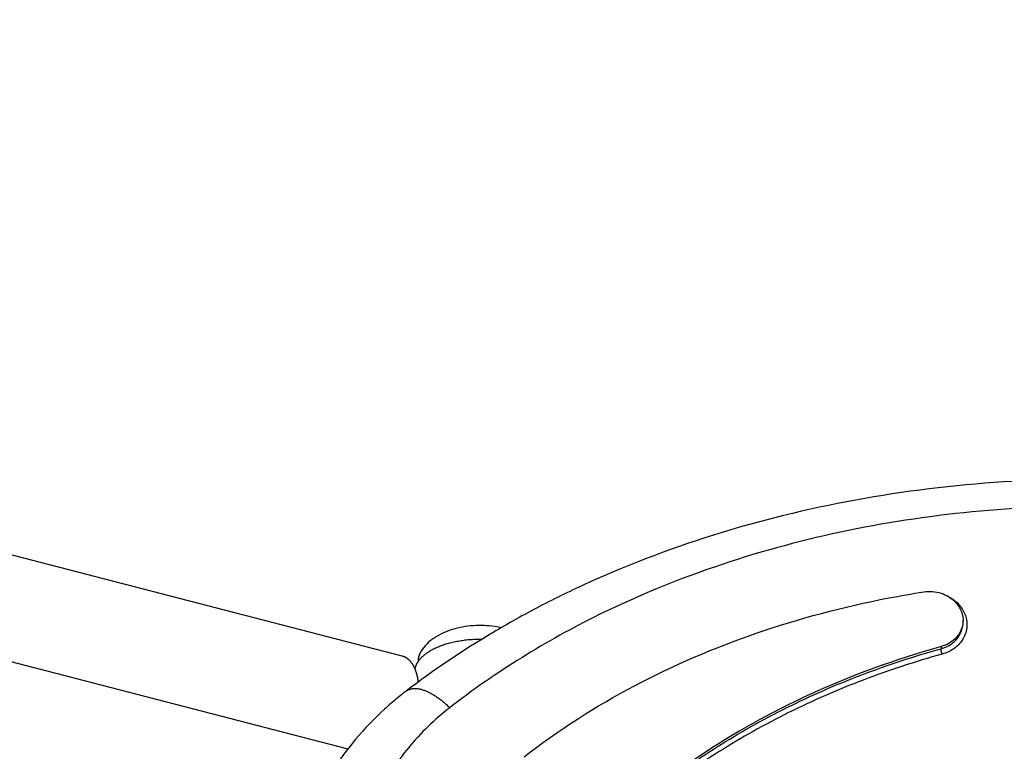
# Model space of a CAD drawing. Units: inches. Extents: x 100 to 200, y 36 to 174.
# Drawn here: x 154 to 158, y 159 to 162 of the extents above; entities that cross this region are included whole.
import ezdxf

# ---------------------------------------------------------------- set-up
doc = ezdxf.new("R2010")
doc.units = ezdxf.units.IN
doc.header["$MEASUREMENT"] = 0
doc.layers.add('Ebene 1', color=7, linetype='Continuous')

# ---------------------------------------------------------------- blocks, each defined once
blk = doc.blocks.new('block 2')
at = {"layer": 'Ebene 1', "color": 179, "lineweight": 25, "true_color": 0x1a171b}
for points in [[(155.7686, 159.2528), (146.7402, 161.592)], [(155.7686, 159.2528), (146.7402, 161.592)], [(155.7686, 159.2528), (146.7402, 161.592)], [(155.7686, 159.2528), (146.7402, 161.592)], [(155.7686, 159.2528), (146.7402, 161.592)], [(155.7686, 159.2528), (146.7402, 161.592)], [(155.7686, 159.2528), (146.7402, 161.592)], [(155.7686, 159.2528), (146.7402, 161.592)], [(155.7686, 159.2528), (146.7402, 161.592)], [(155.7686, 159.2528), (146.7402, 161.592)], [(155.7686, 159.2528), (146.7402, 161.592)], [(155.7686, 159.2528), (146.7402, 161.592)], [(155.7686, 159.2528), (146.7402, 161.592)], [(155.7686, 159.2528), (146.7402, 161.592)], [(155.7686, 159.2528), (146.7402, 161.592)], [(155.7686, 159.2528), (146.7402, 161.592)], [(155.7686, 159.2528), (146.7402, 161.592)], [(155.7686, 159.2528), (146.7402, 161.592)], [(155.7686, 159.2528), (146.7402, 161.592)], [(155.7686, 159.2528), (146.7402, 161.592)], [(155.7686, 159.2528), (146.7402, 161.592)], [(147.1068, 161.1046), (155.5688, 158.9121)], [(147.1068, 161.1046), (155.5688, 158.9121)], [(147.1068, 161.1046), (155.5688, 158.9121)], [(147.1068, 161.1046), (155.5688, 158.9121)], [(147.1068, 161.1046), (155.5688, 158.9121)], [(147.1068, 161.1046), (155.5688, 158.9121)], [(147.1068, 161.1046), (155.5688, 158.9121)], [(147.1068, 161.1046), (155.5688, 158.9121)], [(147.1068, 161.1046), (155.5688, 158.9121)], [(147.1068, 161.1046), (155.5688, 158.9121)], [(147.1068, 161.1046), (155.5688, 158.9121)], [(147.1068, 161.1046), (155.5688, 158.9121)], [(147.1068, 161.1046), (155.5688, 158.9121)], [(147.1068, 161.1046), (155.5688, 158.9121)], [(147.1068, 161.1046), (155.5688, 158.9121)], [(147.1068, 161.1046), (155.5688, 158.9121)], [(147.1068, 161.1046), (155.5688, 158.9121)], [(147.1068, 161.1046), (155.5688, 158.9121)], [(147.1068, 161.1046), (155.5688, 158.9121)], [(147.1068, 161.1046), (155.5688, 158.9121)], [(147.1068, 161.1046), (155.5688, 158.9121)], [(157.8288, 159.3842), (157.8288, 159.3842)], [(157.8288, 159.3765), (157.8288, 159.3842)], [(157.8288, 159.3765), (157.8288, 159.3842)], [(157.8288, 159.3765), (157.8288, 159.3842)], [(157.8288, 159.3765), (157.8288, 159.3842)], [(157.8288, 159.3765), (157.8288, 159.3842)], [(157.8288, 159.3765), (157.8288, 159.3842)], [(157.8288, 159.3765), (157.8288, 159.3842)], [(157.8288, 159.3765), (157.8288, 159.3842)], [(157.8288, 159.3765), (157.8288, 159.3842)], [(157.8288, 159.3765), (157.8288, 159.3842)], [(157.8288, 159.3765), (157.8288, 159.3842)], [(157.8288, 159.3765), (157.8288, 159.3842)], [(157.8288, 159.3765), (157.8288, 159.3842)], [(157.8288, 159.3765), (157.8288, 159.3842)], [(157.8288, 159.3765), (157.8288, 159.3842)], [(157.8288, 159.3765), (157.8288, 159.3842)], [(157.8288, 159.3765), (157.8288, 159.3842)], [(157.8288, 159.3765), (157.8288, 159.3842)], [(157.8288, 159.3765), (157.8288, 159.3842)], [(157.8288, 159.3765), (157.8288, 159.3842)], [(157.8288, 159.3765), (157.8288, 159.3842)], [(157.8288, 159.3765), (157.8288, 159.3765)], [(157.7482, 159.2878), (157.7482, 159.2878)], [(157.7482, 159.2878), (157.7482, 159.28)], [(157.7482, 159.2878), (157.7482, 159.28)], [(157.7482, 159.2878), (157.7482, 159.28)], [(157.7482, 159.2878), (157.7482, 159.28)], [(157.7482, 159.2878), (157.7482, 159.28)], [(157.7482, 159.2878), (157.7482, 159.28)], [(157.7482, 159.2878), (157.7482, 159.28)], [(157.7482, 159.2878), (157.7482, 159.28)], [(157.7482, 159.2878), (157.7482, 159.28)], [(157.7482, 159.2878), (157.7482, 159.28)], [(157.7482, 159.2878), (157.7482, 159.28)], [(157.7482, 159.2878), (157.7482, 159.28)], [(157.7482, 159.2878), (157.7482, 159.28)], [(157.7482, 159.2878), (157.7482, 159.28)], [(157.7482, 159.2878), (157.7482, 159.28)], [(157.7482, 159.2878), (157.7482, 159.28)], [(157.7482, 159.2878), (157.7482, 159.28)], [(157.7482, 159.2878), (157.7482, 159.28)], [(157.7482, 159.2878), (157.7482, 159.28)], [(157.7482, 159.2878), (157.7482, 159.28)], [(157.7482, 159.2878), (157.7482, 159.28)], [(157.7482, 159.28), (157.7482, 159.28)], [(155.7686, 159.2528), (155.7686, 159.2528)], [(155.5688, 158.9121), (155.5688, 158.9121)]]:
    blk.add_lwpolyline(points, dxfattribs=at)
for points, knots in [([(160.7978, 159.124), (160.7978, 159.124), (160.7978, 159.1241), (160.7978, 159.1243), (160.7978, 159.1243), (160.7978, 159.1243), (160.7978, 159.1243), (160.7978, 159.1243), (160.7971, 159.1245), (160.7971, 159.1245), (160.7971, 159.1245), (160.7971, 159.1247), (160.7971, 159.1248), (160.7971, 159.125), (160.7964, 159.125), (160.7964, 159.1252), (160.7964, 159.1252), (160.7964, 159.1253), (160.7964, 159.1253), (160.7957, 159.1257), (160.7957, 159.1257), (160.7957, 159.1259), (160.795, 159.126), (160.795, 159.1264), (160.7943, 159.1265), (160.7943, 159.1269), (160.7936, 159.1272), (160.7936, 159.1276), (160.7929, 159.1278), (160.7929, 159.1281), (160.7923, 159.1283), (160.7916, 159.1286), (160.7916, 159.129), (160.7909, 159.1291), (160.7902, 159.13), (160.7895, 159.1307), (160.7881, 159.1314), (160.7874, 159.1321), (160.7867, 159.1328), (160.7854, 159.1334), (160.7847, 159.1341), (160.784, 159.1348), (160.7826, 159.1355), (160.7819, 159.1362), (160.7812, 159.1369), (160.7799, 159.1376), (160.7778, 159.1395), (160.7757, 159.1412), (160.773, 159.1429), (160.7709, 159.1446), (160.7681, 159.1464), (160.7661, 159.1481), (160.764, 159.15), (160.7612, 159.1515), (160.7592, 159.1534), (160.7564, 159.1551), (160.7544, 159.1569), (160.7523, 159.1586), (160.7461, 159.1629), (160.7399, 159.1672), (160.7344, 159.1715), (160.7282, 159.1758), (160.7227, 159.1801), (160.7165, 159.1843), (160.7109, 159.1886), (160.7047, 159.1929), (160.6985, 159.1972), (160.6923, 159.2013), (160.6868, 159.2056), (160.6806, 159.2097), (160.6655, 159.2203), (160.6503, 159.2306), (160.6352, 159.2408), (160.62, 159.2511), (160.6048, 159.2611), (160.589, 159.2711), (160.5738, 159.2812), (160.558, 159.2911), (160.5421, 159.3009), (160.527, 159.3107), (160.5111, 159.3203), (160.4953, 159.33), (160.4553, 159.3538), (160.4154, 159.3768), (160.374, 159.3992), (160.3334, 159.4218), (160.292, 159.4435), (160.25, 159.4645), (160.208, 159.4854), (160.1652, 159.5057), (160.1218, 159.5251), (160.0791, 159.5448), (160.035, 159.5636), (159.9909, 159.5816), (159.8814, 159.6266), (159.7677, 159.6669), (159.6519, 159.7026), (159.5369, 159.7382), (159.4183, 159.7694), (159.2985, 159.7956), (159.1786, 159.8219), (159.0566, 159.8435), (158.934, 159.8602), (158.8106, 159.8769), (158.6866, 159.8888), (158.5619, 159.8957), (158.3786, 159.906), (158.194, 159.906), (158.0114, 159.8953), (157.8281, 159.8846), (157.6462, 159.8636), (157.4677, 159.8323), (157.2886, 159.8009), (157.1136, 159.7592), (156.9434, 159.7074), (156.7732, 159.6555), (156.6085, 159.5935), (156.4514, 159.5222), (156.3908, 159.4947), (156.3315, 159.4657), (156.273, 159.4352), (156.2151, 159.4049), (156.1579, 159.373), (156.1021, 159.3398), (155.9898, 159.2733), (155.883, 159.2013), (155.7824, 159.124)], [0, 0, 0, 0, 1, 1, 1, 2, 2, 2, 3, 3, 3, 4, 4, 4, 5, 5, 5, 6, 6, 6, 7, 7, 7, 8, 8, 8, 9, 9, 9, 10, 10, 10, 11, 11, 11, 12, 12, 12, 13, 13, 13, 14, 14, 14, 15, 15, 15, 16, 16, 16, 17, 17, 17, 18, 18, 18, 19, 19, 19, 20, 20, 20, 21, 21, 21, 22, 22, 22, 23, 23, 23, 24, 24, 24, 25, 25, 25, 26, 26, 26, 27, 27, 27, 28, 28, 28, 29, 29, 29, 30, 30, 30, 31, 31, 31, 32, 32, 32, 33, 33, 33, 34, 34, 34, 35, 35, 35, 36, 36, 36, 37, 37, 37, 38, 38, 38, 39, 39, 39, 40, 40, 40, 41, 41, 41, 42, 42, 42, 42]), ([(160.6372, 159.0632), (160.5849, 159.1043), (160.5304, 159.1438), (160.4746, 159.1817), (160.3857, 159.2414), (160.2934, 159.2973), (160.1976, 159.3489), (160.0488, 159.4287), (159.8917, 159.4988), (159.7277, 159.558), (159.5906, 159.608), (159.4487, 159.6504), (159.3033, 159.6853), (159.1352, 159.7257), (158.9629, 159.7558), (158.7879, 159.7754), (158.6253, 159.7939), (158.4599, 159.8032), (158.2946, 159.8033), (158.1292, 159.8035), (157.9638, 159.7946), (157.8005, 159.7765), (157.6372, 159.7584), (157.476, 159.7312), (157.3189, 159.6952), (157.1611, 159.6592), (157.0075, 159.6142), (156.8593, 159.5608), (156.6933, 159.5009), (156.5334, 159.4299), (156.3825, 159.3489), (156.2868, 159.2973), (156.1944, 159.2414), (156.1062, 159.1817), (156.0497, 159.1438), (155.9953, 159.1043), (155.9429, 159.0632)], [0, 0, 0, 0, 1, 1, 1, 2, 2, 2, 3, 3, 3, 4, 4, 4, 5, 5, 5, 6, 6, 6, 7, 7, 7, 8, 8, 8, 9, 9, 9, 10, 10, 10, 11, 11, 11, 12, 12, 12, 12]), ([(156.2158, 158.8828), (156.3412, 158.9803), (156.4776, 159.0678), (156.6237, 159.145), (156.7642, 159.219), (156.9131, 159.2831), (157.0688, 159.3367), (157.2252, 159.391), (157.3885, 159.4344), (157.5559, 159.4666), (157.5986, 159.4748), (157.6414, 159.4823), (157.6841, 159.4891)], [0, 0, 0, 0, 1, 1, 1, 2, 2, 2, 3, 3, 3, 4, 4, 4, 4]), ([(157.6841, 159.4891), (157.7054, 159.4924), (157.7275, 159.4907), (157.7482, 159.484), (157.7675, 159.4778), (157.7847, 159.4673), (157.7985, 159.4538), (157.8164, 159.4357), (157.8274, 159.4128), (157.8288, 159.3889), (157.8295, 159.3715), (157.8253, 159.3541), (157.8164, 159.3386), (157.8074, 159.3229), (157.7936, 159.3095), (157.7771, 159.2998), (157.7681, 159.2947), (157.7585, 159.2907), (157.7482, 159.2878)], [0, 0, 0, 0, 1, 1, 1, 2, 2, 2, 3, 3, 3, 4, 4, 4, 5, 5, 5, 6, 6, 6, 6]), ([(157.7764, 159.4712), (157.7861, 159.4659), (157.7957, 159.4593), (157.804, 159.4519), (157.8095, 159.4471), (157.8143, 159.4418), (157.8191, 159.4361), (157.8281, 159.4244), (157.835, 159.4109), (157.8391, 159.3972), (157.8433, 159.3839), (157.8439, 159.3699), (157.8426, 159.3563), (157.8405, 159.3408), (157.835, 159.3257), (157.826, 159.3121), (157.8178, 159.3), (157.8074, 159.289), (157.795, 159.2802), (157.7826, 159.2714), (157.7681, 159.2647), (157.7523, 159.2604)], [0, 0, 0, 0, 1, 1, 1, 2, 2, 2, 3, 3, 3, 4, 4, 4, 5, 5, 5, 6, 6, 6, 7, 7, 7, 7]), ([(156.1317, 159.3574), (156.1297, 159.3579), (156.1276, 159.3582), (156.1255, 159.3586), (156.1007, 159.3634), (156.0752, 159.3658), (156.0497, 159.3653), (156.0229, 159.3649), (155.996, 159.3617), (155.9712, 159.3558), (155.9464, 159.3498), (155.923, 159.341), (155.9016, 159.3293), (155.8954, 159.3257), (155.8892, 159.3219), (155.883, 159.3176), (155.8651, 159.3052), (155.8499, 159.2898), (155.8375, 159.2716)], [0, 0, 0, 0, 1, 1, 1, 2, 2, 2, 3, 3, 3, 4, 4, 4, 5, 5, 5, 6, 6, 6, 6]), ([(157.7482, 159.28), (157.7619, 159.284), (157.775, 159.2898), (157.7861, 159.2978), (157.7971, 159.3055), (157.806, 159.3152), (157.8136, 159.3258), (157.8212, 159.3379), (157.826, 159.3513), (157.8281, 159.3653), (157.8288, 159.3689), (157.8288, 159.3727), (157.8288, 159.3763)], [0, 0, 0, 0, 1, 1, 1, 2, 2, 2, 3, 3, 3, 4, 4, 4, 4]), ([(155.8265, 159.2325), (155.8265, 159.2325), (155.8292, 159.2364), (155.8292, 159.2364), (155.8306, 159.2378), (155.8313, 159.239), (155.8327, 159.2404), (155.8334, 159.2418), (155.8348, 159.2432), (155.8361, 159.2445), (155.8368, 159.2459), (155.8382, 159.2473), (155.8396, 159.2485), (155.841, 159.2499), (155.8423, 159.2513), (155.8437, 159.2525), (155.8451, 159.2538), (155.8465, 159.2552), (155.8485, 159.2566), (155.8499, 159.258), (155.852, 159.2594), (155.8534, 159.2606), (155.8554, 159.2619), (155.8568, 159.2631), (155.8589, 159.2645), (155.8609, 159.2659), (155.8623, 159.2673), (155.8644, 159.2685), (155.8665, 159.2699), (155.8685, 159.2711), (155.8706, 159.2723), (155.8727, 159.2737), (155.8747, 159.2749), (155.8775, 159.2761), (155.8795, 159.2773), (155.8816, 159.2786), (155.8844, 159.2799), (155.8864, 159.2811), (155.8892, 159.2823), (155.8919, 159.2833), (155.894, 159.2845), (155.8968, 159.2857), (155.8995, 159.2869), (155.9023, 159.288), (155.905, 159.289), (155.9078, 159.2902), (155.9106, 159.2912), (155.9133, 159.2924), (155.9161, 159.2933), (155.9188, 159.2943), (155.9223, 159.2954), (155.925, 159.2964), (155.9278, 159.2973), (155.9312, 159.2983), (155.934, 159.2991), (155.9374, 159.3), (155.9409, 159.3009), (155.9436, 159.3017), (155.9471, 159.3026), (155.9505, 159.3035), (155.954, 159.3041), (155.9567, 159.3048), (155.9602, 159.3057), (155.9636, 159.3064), (155.9671, 159.3071), (155.9705, 159.3078), (155.9739, 159.3083), (155.9774, 159.309), (155.9815, 159.3095), (155.985, 159.3102), (155.9884, 159.3107), (155.9919, 159.311), (155.9953, 159.3116), (155.9987, 159.3121), (156.0015, 159.3124), (156.0049, 159.3128), (156.0091, 159.3133), (156.0132, 159.3136), (156.0167, 159.3138), (156.0236, 159.3143), (156.0298, 159.3147), (156.036, 159.3147), (156.0442, 159.315), (156.0525, 159.3152), (156.0614, 159.3153)], [0, 0, 0, 0, 1, 1, 1, 2, 2, 2, 3, 3, 3, 4, 4, 4, 5, 5, 5, 6, 6, 6, 7, 7, 7, 8, 8, 8, 9, 9, 9, 10, 10, 10, 11, 11, 11, 12, 12, 12, 13, 13, 13, 14, 14, 14, 15, 15, 15, 16, 16, 16, 17, 17, 17, 18, 18, 18, 19, 19, 19, 20, 20, 20, 21, 21, 21, 22, 22, 22, 23, 23, 23, 24, 24, 24, 25, 25, 25, 26, 26, 26, 27, 27, 27, 28, 28, 28, 28]), ([(157.7482, 159.2878), (157.5807, 159.2409), (157.4188, 159.1822), (157.2659, 159.1117), (157.1225, 159.0459), (156.9868, 158.9703), (156.8607, 158.8852), (156.8021, 158.8458), (156.7456, 158.8043), (156.6912, 158.7609)], [0, 0, 0, 0, 1, 1, 1, 2, 2, 2, 3, 3, 3, 3]), ([(156.6912, 158.7526), (156.7649, 158.8118), (156.8435, 158.8675), (156.9255, 158.9193), (157.0068, 158.9713), (157.0929, 159.0196), (157.1818, 159.0637), (157.2707, 159.1079), (157.3623, 159.1483), (157.4574, 159.1843), (157.5518, 159.2204), (157.6489, 159.2525), (157.7482, 159.28)], [0, 0, 0, 0, 1, 1, 1, 2, 2, 2, 3, 3, 3, 4, 4, 4, 4]), ([(157.7523, 159.2604), (157.7523, 159.2604), (157.7523, 159.2609), (157.7523, 159.2609), (157.7523, 159.2611), (157.7523, 159.2614), (157.7523, 159.2616), (157.7516, 159.2618), (157.7516, 159.2621), (157.7516, 159.2623), (157.7516, 159.2625), (157.7516, 159.2626), (157.7516, 159.2628), (157.7516, 159.2631), (157.7516, 159.2633), (157.7516, 159.2635), (157.7509, 159.2638), (157.7509, 159.264), (157.7509, 159.2644), (157.7509, 159.2645), (157.7509, 159.2647), (157.7509, 159.265), (157.7509, 159.2652), (157.7509, 159.2656), (157.7509, 159.2657), (157.7502, 159.2661), (157.7502, 159.2662), (157.7502, 159.2666), (157.7502, 159.2668), (157.7502, 159.2669), (157.7502, 159.2673), (157.7502, 159.2676), (157.7502, 159.2678), (157.7502, 159.268), (157.7502, 159.2683), (157.7495, 159.2687), (157.7495, 159.2688), (157.7495, 159.2692), (157.7495, 159.2693), (157.7495, 159.2697), (157.7495, 159.2699), (157.7495, 159.27), (157.7495, 159.2704), (157.7495, 159.2707), (157.7495, 159.2709), (157.7495, 159.2712), (157.7489, 159.2714), (157.7489, 159.2718), (157.7489, 159.2719), (157.7489, 159.2723), (157.7489, 159.2724), (157.7489, 159.2728), (157.7489, 159.273), (157.7489, 159.2731), (157.7489, 159.2735), (157.7489, 159.2737), (157.7489, 159.2738), (157.7489, 159.2742), (157.7489, 159.2743), (157.7489, 159.2747), (157.7489, 159.2749), (157.7489, 159.275), (157.7489, 159.2754), (157.7482, 159.2755), (157.7482, 159.2757), (157.7482, 159.2759), (157.7482, 159.2761), (157.7482, 159.2762), (157.7482, 159.2766), (157.7482, 159.2768), (157.7482, 159.2769), (157.7482, 159.2771), (157.7482, 159.2773), (157.7482, 159.2776), (157.7482, 159.2776), (157.7482, 159.2778), (157.7482, 159.278), (157.7482, 159.2783), (157.7482, 159.2785), (157.7482, 159.2786), (157.7482, 159.279), (157.7482, 159.2792), (157.7482, 159.2793), (157.7482, 159.2799), (157.7482, 159.28)], [0, 0, 0, 0, 1, 1, 1, 2, 2, 2, 3, 3, 3, 4, 4, 4, 5, 5, 5, 6, 6, 6, 7, 7, 7, 8, 8, 8, 9, 9, 9, 10, 10, 10, 11, 11, 11, 12, 12, 12, 13, 13, 13, 14, 14, 14, 15, 15, 15, 16, 16, 16, 17, 17, 17, 18, 18, 18, 19, 19, 19, 20, 20, 20, 21, 21, 21, 22, 22, 22, 23, 23, 23, 24, 24, 24, 25, 25, 25, 26, 26, 26, 27, 27, 27, 28, 28, 28, 28]), ([(155.8272, 159.1581), (155.8272, 159.1581), (155.8272, 159.1615), (155.8272, 159.1615), (155.8272, 159.1626), (155.8265, 159.1636), (155.8265, 159.1648), (155.8265, 159.1658), (155.8265, 159.1669), (155.8258, 159.1681), (155.8258, 159.1691), (155.8258, 159.1701), (155.8251, 159.1713), (155.8251, 159.1724), (155.8251, 159.1734), (155.8251, 159.1746), (155.8244, 159.1755), (155.8244, 159.1767), (155.8244, 159.1777), (155.8237, 159.1786), (155.8237, 159.1798), (155.8237, 159.1808), (155.823, 159.1817), (155.823, 159.1827), (155.823, 159.1837), (155.8224, 159.1848), (155.8224, 159.1856), (155.8217, 159.1867), (155.8217, 159.1877), (155.8217, 159.1886), (155.821, 159.1896), (155.821, 159.1905), (155.8203, 159.1915), (155.8203, 159.1924), (155.8203, 159.1934), (155.8196, 159.1942), (155.8196, 159.1953), (155.8189, 159.1961), (155.8189, 159.197), (155.8182, 159.1979), (155.8182, 159.1989), (155.8175, 159.1998), (155.8175, 159.2006), (155.8168, 159.2015), (155.8168, 159.2023), (155.8168, 159.2032), (155.8162, 159.2041), (155.8162, 159.2049), (155.8155, 159.2058), (155.8148, 159.2065), (155.8148, 159.2073), (155.8141, 159.2082), (155.8141, 159.2091), (155.8134, 159.2097), (155.8134, 159.2106), (155.8127, 159.2115), (155.8127, 159.2122), (155.812, 159.2128), (155.812, 159.2137), (155.8113, 159.2144), (155.8113, 159.2153), (155.8106, 159.2159), (155.81, 159.2166), (155.81, 159.2173), (155.8093, 159.2182), (155.8093, 159.2189), (155.8086, 159.2196), (155.8079, 159.2203), (155.8079, 159.2209), (155.8072, 159.2215), (155.8072, 159.2222), (155.8065, 159.2228), (155.8058, 159.2235), (155.8058, 159.2242), (155.8051, 159.2249), (155.8051, 159.2254), (155.8044, 159.2261), (155.8038, 159.2266), (155.8038, 159.2273), (155.8031, 159.228), (155.8024, 159.2285), (155.8024, 159.229), (155.8017, 159.2297), (155.801, 159.2302), (155.801, 159.2308), (155.8003, 159.2315), (155.7996, 159.232), (155.7996, 159.2325), (155.7989, 159.233), (155.7982, 159.2335), (155.7982, 159.234), (155.7976, 159.2346), (155.7969, 159.2351), (155.7969, 159.2356), (155.7962, 159.2359), (155.7955, 159.2366), (155.7955, 159.237), (155.7948, 159.2375), (155.7941, 159.238), (155.7941, 159.2383), (155.7934, 159.2389), (155.7927, 159.2394), (155.7927, 159.2397), (155.792, 159.2401), (155.7914, 159.2406), (155.7907, 159.2411), (155.7907, 159.2414), (155.79, 159.2418), (155.7893, 159.2421), (155.7893, 159.2425), (155.7886, 159.243), (155.7879, 159.2433), (155.7872, 159.2437), (155.7872, 159.244), (155.7865, 159.2444), (155.7858, 159.2447), (155.7858, 159.2451), (155.7852, 159.2454), (155.7845, 159.2457), (155.7838, 159.2461), (155.7838, 159.2463), (155.7831, 159.2466), (155.7824, 159.247), (155.7817, 159.2473), (155.7817, 159.2475), (155.781, 159.2478), (155.7803, 159.2482), (155.7803, 159.2483), (155.7796, 159.2487), (155.7789, 159.249), (155.7783, 159.2492), (155.7783, 159.2494), (155.7776, 159.2497), (155.7769, 159.2499), (155.7769, 159.2501), (155.7762, 159.2502), (155.7755, 159.2504), (155.7748, 159.2506), (155.7748, 159.2509), (155.7734, 159.2513), (155.7727, 159.2514), (155.7721, 159.2518), (155.7707, 159.2521), (155.7693, 159.2525), (155.7686, 159.2528)], [0, 0, 0, 0, 1, 1, 1, 2, 2, 2, 3, 3, 3, 4, 4, 4, 5, 5, 5, 6, 6, 6, 7, 7, 7, 8, 8, 8, 9, 9, 9, 10, 10, 10, 11, 11, 11, 12, 12, 12, 13, 13, 13, 14, 14, 14, 15, 15, 15, 16, 16, 16, 17, 17, 17, 18, 18, 18, 19, 19, 19, 20, 20, 20, 21, 21, 21, 22, 22, 22, 23, 23, 23, 24, 24, 24, 25, 25, 25, 26, 26, 26, 27, 27, 27, 28, 28, 28, 29, 29, 29, 30, 30, 30, 31, 31, 31, 32, 32, 32, 33, 33, 33, 34, 34, 34, 35, 35, 35, 36, 36, 36, 37, 37, 37, 38, 38, 38, 39, 39, 39, 40, 40, 40, 41, 41, 41, 42, 42, 42, 43, 43, 43, 44, 44, 44, 45, 45, 45, 46, 46, 46, 47, 47, 47, 48, 48, 48, 48]), ([(155.8375, 159.2716), (155.8375, 159.2716), (155.8368, 159.2704), (155.8368, 159.2704), (155.8368, 159.2699), (155.8368, 159.2695), (155.8361, 159.269), (155.8361, 159.2687), (155.8361, 159.2683), (155.8354, 159.2678), (155.8354, 159.2675), (155.8348, 159.2669), (155.8348, 159.2666), (155.8348, 159.2662), (155.8348, 159.2659), (155.8341, 159.2654), (155.8341, 159.2649), (155.8341, 159.2645), (155.8334, 159.2642), (155.8334, 159.2637), (155.8334, 159.2631), (155.8327, 159.2628), (155.8327, 159.2625), (155.8327, 159.2621), (155.8327, 159.2616), (155.832, 159.2611), (155.832, 159.2607), (155.832, 159.2604), (155.832, 159.2599), (155.8313, 159.2594), (155.8313, 159.259), (155.8313, 159.2585), (155.8313, 159.2582), (155.8306, 159.2576), (155.8306, 159.2573), (155.8306, 159.2568), (155.8306, 159.2564), (155.8306, 159.2559), (155.8299, 159.2556), (155.8299, 159.2551), (155.8299, 159.2545), (155.8299, 159.2542), (155.8299, 159.2537), (155.8292, 159.2533), (155.8292, 159.2528), (155.8292, 159.2525), (155.8292, 159.2521), (155.8292, 159.2514), (155.8292, 159.2511), (155.8286, 159.2506), (155.8286, 159.2502), (155.8286, 159.2499), (155.8286, 159.2494), (155.8286, 159.249), (155.8286, 159.2483), (155.8279, 159.248), (155.8279, 159.2475), (155.8279, 159.2471), (155.8279, 159.2466), (155.8279, 159.2463), (155.8279, 159.2457), (155.8279, 159.2452), (155.8279, 159.2449), (155.8272, 159.2444), (155.8272, 159.244), (155.8272, 159.2435), (155.8272, 159.2432), (155.8272, 159.2426), (155.8272, 159.2421), (155.8272, 159.2418), (155.8272, 159.2413), (155.8272, 159.2408), (155.8272, 159.2404), (155.8272, 159.2401), (155.8272, 159.2397), (155.8265, 159.2392), (155.8265, 159.2387), (155.8265, 159.2382), (155.8265, 159.2377), (155.8265, 159.237), (155.8265, 159.2363), (155.8265, 159.2354), (155.8265, 159.2344), (155.8265, 159.2335), (155.8265, 159.2325)], [0, 0, 0, 0, 1, 1, 1, 2, 2, 2, 3, 3, 3, 4, 4, 4, 5, 5, 5, 6, 6, 6, 7, 7, 7, 8, 8, 8, 9, 9, 9, 10, 10, 10, 11, 11, 11, 12, 12, 12, 13, 13, 13, 14, 14, 14, 15, 15, 15, 16, 16, 16, 17, 17, 17, 18, 18, 18, 19, 19, 19, 20, 20, 20, 21, 21, 21, 22, 22, 22, 23, 23, 23, 24, 24, 24, 25, 25, 25, 26, 26, 26, 27, 27, 27, 28, 28, 28, 28]), ([(157.7523, 159.2604), (157.6538, 159.2328), (157.5566, 159.201), (157.4622, 159.1651), (157.3685, 159.1291), (157.2769, 159.0892), (157.188, 159.0452), (157.0998, 159.0013), (157.0144, 158.9534), (156.9331, 158.9018), (156.8511, 158.8503), (156.7732, 158.7948), (156.6995, 158.736)], [0, 0, 0, 0, 1, 1, 1, 2, 2, 2, 3, 3, 3, 4, 4, 4, 4]), ([(155.8155, 159.2053), (155.8155, 159.2053), (155.8162, 159.2063), (155.8162, 159.2063), (155.8162, 159.2065), (155.8162, 159.207), (155.8162, 159.2072), (155.8162, 159.2075), (155.8162, 159.2079), (155.8162, 159.208), (155.8162, 159.2085), (155.8162, 159.2089), (155.8162, 159.2091), (155.8168, 159.2094), (155.8168, 159.2097), (155.8168, 159.2101), (155.8168, 159.2104), (155.8168, 159.2108), (155.8168, 159.211), (155.8168, 159.2113), (155.8168, 159.2116), (155.8168, 159.212), (155.8175, 159.2123), (155.8175, 159.2127), (155.8175, 159.2128), (155.8175, 159.2132), (155.8175, 159.2135), (155.8175, 159.2139), (155.8175, 159.2142), (155.8182, 159.2146), (155.8182, 159.2149), (155.8182, 159.2151), (155.8182, 159.2154), (155.8182, 159.2158), (155.8182, 159.2159), (155.8182, 159.2163), (155.8189, 159.2166), (155.8189, 159.217), (155.8189, 159.2172), (155.8189, 159.2177), (155.8189, 159.218), (155.8189, 159.2182), (155.8196, 159.2185), (155.8196, 159.2189), (155.8196, 159.219), (155.8196, 159.2194), (155.8196, 159.2197), (155.8196, 159.2201), (155.8203, 159.2203), (155.8203, 159.2206), (155.8203, 159.2209), (155.8203, 159.2213), (155.8203, 159.2215), (155.821, 159.2218), (155.821, 159.2222), (155.821, 159.2225), (155.821, 159.2227), (155.821, 159.223), (155.8217, 159.2234), (155.8217, 159.2235), (155.8217, 159.2239), (155.8217, 159.2242), (155.8224, 159.2244), (155.8224, 159.2247), (155.8224, 159.2251), (155.8224, 159.2253), (155.8224, 159.2256), (155.823, 159.2259), (155.823, 159.2263), (155.823, 159.2265), (155.823, 159.2268), (155.823, 159.2271), (155.8237, 159.2273), (155.8237, 159.2277), (155.8237, 159.2278), (155.8237, 159.2282), (155.8244, 159.2284), (155.8244, 159.2287), (155.8244, 159.229), (155.8251, 159.2296), (155.8251, 159.2301), (155.8251, 159.2306), (155.8258, 159.2313), (155.8258, 159.2318), (155.8265, 159.2325)], [0, 0, 0, 0, 1, 1, 1, 2, 2, 2, 3, 3, 3, 4, 4, 4, 5, 5, 5, 6, 6, 6, 7, 7, 7, 8, 8, 8, 9, 9, 9, 10, 10, 10, 11, 11, 11, 12, 12, 12, 13, 13, 13, 14, 14, 14, 15, 15, 15, 16, 16, 16, 17, 17, 17, 18, 18, 18, 19, 19, 19, 20, 20, 20, 21, 21, 21, 22, 22, 22, 23, 23, 23, 24, 24, 24, 25, 25, 25, 26, 26, 26, 27, 27, 27, 28, 28, 28, 28]), ([(155.7824, 159.124), (155.7824, 159.124), (155.7858, 159.1262), (155.7858, 159.1262), (155.7865, 159.1271), (155.7879, 159.1276), (155.7893, 159.1283), (155.79, 159.129), (155.7914, 159.1295), (155.7927, 159.13), (155.7941, 159.1307), (155.7955, 159.131), (155.7969, 159.1315), (155.7982, 159.1319), (155.7996, 159.1322), (155.8017, 159.1326), (155.8031, 159.1329), (155.8044, 159.1333), (155.8058, 159.1334), (155.8072, 159.1336), (155.8093, 159.1338), (155.8106, 159.1338), (155.8127, 159.134), (155.8141, 159.134), (155.8155, 159.134), (155.8175, 159.134), (155.8189, 159.1338), (155.821, 159.1338), (155.823, 159.1336), (155.8244, 159.1333), (155.8265, 159.1331), (155.8279, 159.1328), (155.8299, 159.1326), (155.832, 159.1322), (155.8334, 159.1319), (155.8354, 159.1314), (155.8375, 159.1309), (155.8396, 159.1305), (155.8417, 159.1298), (155.843, 159.1291), (155.8451, 159.1286), (155.8472, 159.1281), (155.8492, 159.1274), (155.8513, 159.1265), (155.8534, 159.1259), (155.8554, 159.125), (155.8568, 159.1243), (155.8589, 159.1234), (155.8609, 159.1226), (155.863, 159.1216), (155.8651, 159.1207), (155.8671, 159.1197), (155.8692, 159.1186), (155.8713, 159.1176), (155.8733, 159.1166), (155.8754, 159.1154), (155.8775, 159.1143), (155.8795, 159.1129), (155.8816, 159.1119), (155.8837, 159.1105), (155.8857, 159.1095), (155.8878, 159.1081), (155.8899, 159.1069), (155.8919, 159.1055), (155.894, 159.1043), (155.8954, 159.1028), (155.8975, 159.1014), (155.8995, 159.1), (155.9016, 159.0985), (155.9037, 159.0971), (155.9057, 159.0955), (155.9078, 159.0942), (155.9099, 159.0926), (155.9112, 159.0912), (155.9133, 159.09), (155.9147, 159.0888), (155.9168, 159.0869), (155.9188, 159.085), (155.9209, 159.0833), (155.9243, 159.0806), (155.9278, 159.0776), (155.9305, 159.0747), (155.9347, 159.0709), (155.9388, 159.0671), (155.9429, 159.0632)], [0, 0, 0, 0, 1, 1, 1, 2, 2, 2, 3, 3, 3, 4, 4, 4, 5, 5, 5, 6, 6, 6, 7, 7, 7, 8, 8, 8, 9, 9, 9, 10, 10, 10, 11, 11, 11, 12, 12, 12, 13, 13, 13, 14, 14, 14, 15, 15, 15, 16, 16, 16, 17, 17, 17, 18, 18, 18, 19, 19, 19, 20, 20, 20, 21, 21, 21, 22, 22, 22, 23, 23, 23, 24, 24, 24, 25, 25, 25, 26, 26, 26, 27, 27, 27, 28, 28, 28, 28]), ([(155.7824, 159.124), (155.7817, 159.1236), (155.781, 159.1233), (155.781, 159.1229), (155.7803, 159.1222), (155.7796, 159.1217), (155.7783, 159.1212), (155.7762, 159.1195), (155.7741, 159.1179), (155.7721, 159.1164), (155.7645, 159.1105), (155.7576, 159.1045), (155.75, 159.0985), (155.7342, 159.0854), (155.7183, 159.0718), (155.7032, 159.0578), (155.6653, 159.0232), (155.6294, 158.9862), (155.597, 158.9471), (155.5151, 158.8494), (155.451, 158.7385), (155.4083, 158.6198), (155.3662, 158.5032), (155.3449, 158.379), (155.3449, 158.2536)], [0, 0, 0, 0, 1, 1, 1, 2, 2, 2, 3, 3, 3, 4, 4, 4, 5, 5, 5, 6, 6, 6, 7, 7, 7, 8, 8, 8, 8]), ([(155.9429, 159.0632), (155.8871, 159.0196), (155.8361, 158.9705), (155.792, 158.9171), (155.7486, 158.8637), (155.7107, 158.8056), (155.6804, 158.7445), (155.6501, 158.6832), (155.6274, 158.6182), (155.6122, 158.5512), (155.597, 158.4842), (155.5895, 158.4148), (155.5902, 158.3447), (155.5902, 158.2744), (155.5991, 158.2034), (155.615, 158.133), (155.6308, 158.0625), (155.6549, 157.9926), (155.6859, 157.9247), (155.7162, 157.8582), (155.7541, 157.794), (155.7976, 157.7328), (155.8403, 157.6725), (155.8892, 157.6155), (155.9429, 157.5626)], [0, 0, 0, 0, 1, 1, 1, 2, 2, 2, 3, 3, 3, 4, 4, 4, 5, 5, 5, 6, 6, 6, 7, 7, 7, 8, 8, 8, 8])]:
    blk.add_open_spline(points, degree=3, knots=knots, dxfattribs=at)
for points in [[(157.8288, 159.3763), (157.8288, 159.3763), (157.8288, 159.3763), (157.8288, 159.3765)], [(155.8272, 159.1601), (155.8292, 159.161), (155.8313, 159.1613), (155.8334, 159.1612)]]:
    blk.add_open_spline(points, degree=3, dxfattribs=at)

msp = doc.modelspace()

# ---------------------------------------------------------------- block references
at = {"layer": 'Ebene 1'}
msp.add_blockref('block 2', (0, 0), dxfattribs=at)

doc.saveas('drawing.dxf')
